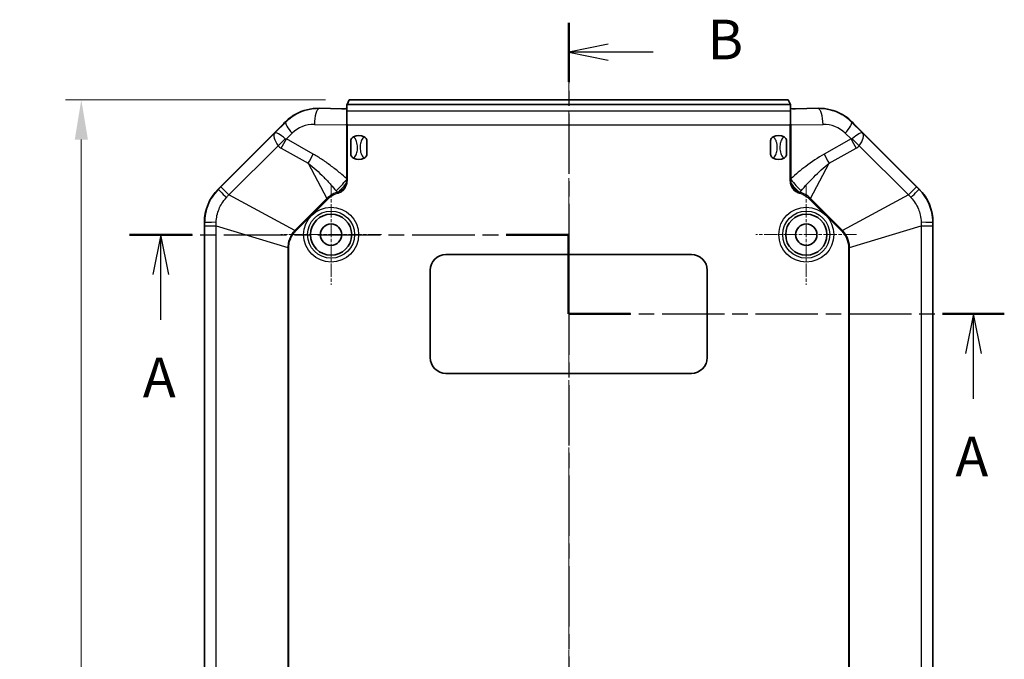
# Model space of a CAD drawing. Units: millimetres. Extents: x 1946 to 5104, y 1212 to 1774.
# Drawn here: x 4426 to 4550, y 1549 to 1630 of the extents above; entities that cross this region are included whole.
import ezdxf

# ---------------------------------------------------------------- set-up
doc = ezdxf.new("R2010")
doc.units = ezdxf.units.MM
doc.linetypes.add('CHAIN', pattern=[0.3543, 0.2362, -0.0295, 0.0591, -0.0295])
doc.layers.add('Center Mark (ISO)', color=7, linetype='Continuous', lineweight=18, true_color=0x80ffff)
doc.layers.add('Centerline (ISO)', color=7, linetype='Continuous', lineweight=18, true_color=0x80ffff)
for name, color, linetype, lineweight in [('Dimension (ISO)', 7, 'Continuous', 18), ('Section Line (ISO)', 7, 'CHAIN', 25), ('Visible (ISO)', 7, 'Continuous', 35), ('Visible Narrow (ISO)', 7, 'Continuous', 25)]:
    doc.layers.add(name, color=color, linetype=linetype, lineweight=lineweight)
doc.styles.add('Note Text (TK)', font='txt')
doc.dimstyles.new('Default - Method 1b (TK)', dxfattribs={"dimscale": 2, "dimtxt": 2.5, "dimasz": 2.5, "dimexe": 1, "dimexo": 1.5, "dimgap": 1, "dimtad": 1, "dimtoh": 1, "dimrnd": 1e-08, "dimdsep": 46, "dimtxsty": 'Note Text (TK)', "dimcen": 0.09, "dimdle": 5, "dimclrd": 100, "dimclre": 100, "dimclrt": 7, "dimadec": 1, "dimazin": 1, "dimtfac": 1, "dimtmove": 0, "dimatfit": 3, "dimfxl": 0, "dimtolj": 1, "dimlwd": -1, "dimlwe": -1, "dimarcsym": 0})

# ---------------------------------------------------------------- blocks, each defined once
blk = doc.blocks.new('2dTransSection4')
at = {"layer": 'Section Line (ISO)', "linetype": 'CHAIN', "ltscale": 16.776268}
blk.add_line((73.71, 203.701), (101.429, 203.701), dxfattribs=at)
at = {"layer": 'Section Line (ISO)', "linetype": 'Continuous', "lineweight": 50}
for p, q in [((73.71, 203.701), (77.654, 203.701)), ((97.485, 203.701), (101.429, 203.701)), ((101.429, 203.701), (101.429, 198.71)), ((101.429, 198.71), (105.33, 198.71)), ((125.033, 198.71), (128.934, 198.71))]:
    blk.add_line(p, q, dxfattribs=at)
at = {"layer": 'Section Line (ISO)', "linetype": 'Continuous'}
for p, q in [((75.682, 203.701), (75.182, 201.201)), ((75.682, 201.201), (75.682, 203.701)), ((76.182, 201.201), (75.682, 203.701)), ((75.682, 198.326), (75.682, 201.201)), ((126.984, 198.71), (126.484, 196.21)), ((126.984, 196.21), (126.984, 198.71)), ((127.484, 196.21), (126.984, 198.71)), ((126.984, 193.343), (126.984, 196.21))]:
    blk.add_line(p, q, dxfattribs=at)
at = {"layer": 'Section Line (ISO)', "linetype": 'CHAIN', "ltscale": 5.546008}
blk.add_line((101.429, 203.701), (101.429, 198.71), dxfattribs=at)
at = {"layer": 'Section Line (ISO)', "linetype": 'CHAIN', "ltscale": 16.655367}
blk.add_line((101.429, 198.71), (128.934, 198.71), dxfattribs=at)
at = {"layer": 'Section Line (ISO)', "char_height": 2.5, "attachment_point": 7, "line_spacing_factor": 0.25, "style": 'Note Text (TK)'}
for insert in [(74.546, 192.672), (125.847, 187.68)]:
    blk.add_mtext('A', dxfattribs=dict(at, insert=insert))
blk = doc.blocks.new('2dTransSection5')
at = {"layer": 'Section Line (ISO)', "linetype": 'CHAIN', "ltscale": 16.126154}
blk.add_line((101.432, 217.077), (101.432, 121.947), dxfattribs=at)
at = {"layer": 'Section Line (ISO)', "linetype": 'Continuous', "lineweight": 50}
for p, q in [((101.432, 217.077), (101.432, 213.363)), ((101.432, 125.661), (101.432, 121.947))]:
    blk.add_line(p, q, dxfattribs=at)
at = {"layer": 'Section Line (ISO)', "linetype": 'Continuous'}
for p, q in [((103.932, 215.72), (101.432, 215.22)), ((103.932, 215.22), (101.432, 215.22)), ((101.432, 215.22), (103.932, 214.72)), ((106.766, 215.22), (103.932, 215.22)), ((103.932, 124.304), (101.432, 123.804)), ((103.932, 123.804), (101.432, 123.804)), ((101.432, 123.804), (103.932, 123.304)), ((106.766, 123.804), (103.932, 123.804))]:
    blk.add_line(p, q, dxfattribs=at)
at = {"layer": 'Section Line (ISO)', "char_height": 2.5, "attachment_point": 7, "line_spacing_factor": 0.25, "style": 'Note Text (TK)'}
for insert in [(110.204, 213.992), (110.204, 122.576)]:
    blk.add_mtext('B', dxfattribs=dict(at, insert=insert))
blk = doc.blocks.new('*D84')
at = {"layer": 'Defpoints', "color": 0, "transparency": 16777216}
for p in [(4467.67, 1620), (4433.83, 1450), (4467.67, 1450)]:
    blk.add_point(p, dxfattribs=at)
at = {"layer": 'Dimension (ISO)', "color": 100, "transparency": 16777216}
for p, q in [((4464.67, 1620), (4431.83, 1620)), ((4433.83, 1615), (4433.83, 1455)), ((4464.67, 1450), (4431.83, 1450))]:
    blk.add_line(p, q, dxfattribs=at)
for points in [[(4433, 1615), (4434.67, 1615), (4433.83, 1620)], [(4433, 1455), (4434.67, 1455), (4433.83, 1450)]]:
    blk.add_solid(points, dxfattribs=at)
at = {"layer": 'Dimension (ISO)', "color": 7, "transparency": 16777216, "insert": (4429.33, 1530.06), "char_height": 5, "attachment_point": 4, "rotation": 90, "style": 'Note Text (TK)'}
blk.add_mtext('\\A1;170', dxfattribs=at)

msp = doc.modelspace()

# ---------------------------------------------------------------- linework, layer by layer
at = {"layer": 'Center Mark (ISO)', "linetype": 'CHAIN', "ltscale": 7.056067}
for p, q in [((4465.3727, 1609.3501), (4465.3727, 1596.6501)), ((4525.3727, 1609.3501), (4525.3727, 1596.6501)), ((4471.7227, 1603.0001), (4459.0227, 1603.0001)), ((4531.7227, 1603.0001), (4519.0227, 1603.0001))]:
    msp.add_line(p, q, dxfattribs=at)
at = {"layer": 'Centerline (ISO)', "linetype": 'CHAIN', "ltscale": 23.990969}
msp.add_line((4495.3727, 1625.0001), (4495.3727, 1445.0001), dxfattribs=at)
at = {"layer": 'Visible (ISO)'}
for p, q in [((4467.6665, 1620.0001), (4467.3854, 1619.4378)), ((4523.0789, 1620.0001), (4467.6665, 1620.0001)), ((4523.36, 1619.4378), (4523.0789, 1620.0001)), ((4466.7349, 1618.8965), (4463.858, 1618.942)), ((4467.3727, 1619.4342), (4467.3727, 1619.4152)), ((4467.3727, 1618.6315), (4467.3727, 1619.4152)), ((4467.3727, 1619.4152), (4523.3727, 1619.4152)), ((4523.3727, 1619.4342), (4523.3727, 1619.4152)), ((4523.3727, 1619.4152), (4523.3727, 1618.6315)), ((4526.8874, 1618.942), (4524.0105, 1618.8965)), ((4467.3727, 1616.9939), (4467.3727, 1618.6315)), ((4523.3727, 1618.6315), (4523.3727, 1616.9939)), ((4451.13, 1608.7575), (4459.4027, 1617.0302)), ((4531.3426, 1617.0302), (4539.6153, 1608.7575)), ((4467.8727, 1613.129), (4467.8727, 1614.8713)), ((4469.8727, 1614.8713), (4469.8727, 1613.129)), ((4520.8727, 1613.129), (4520.8727, 1614.8713)), ((4522.8727, 1614.8713), (4522.8727, 1613.129)), ((4449.3727, 1465.4854), (4449.3727, 1604.5149)), ((4541.3727, 1604.5149), (4541.3727, 1465.4854)), ((4479.8727, 1600.5001), (4510.8727, 1600.5001)), ((4477.8727, 1587.5001), (4477.8727, 1598.5001)), ((4512.8727, 1598.5001), (4512.8727, 1587.5001)), ((4510.8727, 1585.5001), (4479.8727, 1585.5001))]:
    msp.add_line(p, q, dxfattribs=at)
for centre, radius in [((4465.3727, 1603.0001), 2.6), ((4525.3727, 1603.0001), 2.6), ((4465.3727, 1603.0001), 1.35), ((4525.3727, 1603.0001), 1.35)]:
    msp.add_circle(centre, radius, dxfattribs=at)
for centre, radius, start, end in [((4468.8727, 1614.0001), 1.5, 62.720387, 117.279613), ((4521.8727, 1614.0001), 1.5, 62.720387, 117.279613), ((4468.8727, 1614.0001), 1.5, 242.720387, 297.279613), ((4521.8727, 1614.0001), 1.5, 242.720387, 297.279613), ((4455.3727, 1604.5149), 6, 135, 180), ((4535.3727, 1604.5149), 6, 0, 45), ((4479.8727, 1598.5001), 2, 90, 180), ((4510.8727, 1598.5001), 2, 0, 90), ((4479.8727, 1587.5001), 2, 180, 270), ((4510.8727, 1587.5001), 2, 270, 0)]:
    msp.add_arc(centre, radius, start, end, dxfattribs=at)
for centre, major_axis, ratio, start_param, end_param in [((4463.7641, 1613.0001), (5.9433, 0), 0.99987534, 1.5550062, 2.07201499), ((4466.8854, 1618.9204), (0.5, 0), 0.05, 4.40651011, 6.05676468), ((4466.8854, 1619.4381), (0.5, 0), 0.03492077, 6.05676468, 6.26573201), ((4523.8599, 1619.4381), (0.5, 0), 0.03492077, 3.15904595, 3.36801329), ((4523.8599, 1618.9204), (0.5, 0), 0.05, 3.36801329, 5.01826785), ((4526.9812, 1613.0001), (5.9433, 0), 0.99987534, 1.06957767, 1.58658646), ((4459.4027, 1616.6767), (4.9969, 5.0094), 0.03531114, 1.49284986, 1.53541157), ((4531.3426, 1616.6767), (-4.9969, 5.0094), 0.03531114, 4.74777374, 4.79033545)]:
    msp.add_ellipse(centre, major_axis=major_axis, ratio=ratio, start_param=start_param, end_param=end_param, dxfattribs=at)
for points, knots in [([(4459.6155, 1617.2426), (4459.8336, 1617.4601), (4460.0672, 1617.6582), (4460.4972, 1617.9688), (4460.6994, 1618.0973), (4460.9084, 1618.2118)], [1.26716147, 1.26716147, 1.26716147, 1.26716147, 1.358518707, 1.358518707, 1.428081498, 1.428081498, 1.428081498, 1.428081498]), ([(4529.837, 1618.2118), (4529.9981, 1618.1235), (4530.1554, 1618.027), (4530.5971, 1617.7261), (4530.8743, 1617.4975), (4531.1299, 1617.2426)], [3.066906156, 3.066906156, 3.066906156, 3.066906156, 3.122320375, 3.122320375, 3.229660808, 3.229660808, 3.229660808, 3.229660808]), ([(4467.8727, 1614.8713), (4467.8727, 1614.8722), (4467.8727, 1614.873), (4467.873, 1614.927), (4467.8838, 1614.9827), (4467.9276, 1615.0916), (4467.9585, 1615.1414), (4468.0487, 1615.2467), (4468.1134, 1615.2963), (4468.1852, 1615.3333)], [-0.000257107, -0.000257107, -0.000257107, -0.000257107, 0, 0, 0.0159307624, 0.0159307624, 0.031469077, 0.031469077, 0.0529886345, 0.0529886345, 0.0529886345, 0.0529886345]), ([(4469.5602, 1615.3333), (4469.632, 1615.2963), (4469.6967, 1615.2467), (4469.7868, 1615.1414), (4469.8178, 1615.0916), (4469.8615, 1614.9827), (4469.8723, 1614.927), (4469.8727, 1614.873), (4469.8727, 1614.8722), (4469.8727, 1614.8713)], [0, 0, 0, 0, 0.0242362188, 0.0242362188, 0.0417364577, 0.0417364577, 0.0596786099, 0.0596786099, 0.0599681782, 0.0599681782, 0.0599681782, 0.0599681782]), ([(4520.8727, 1614.8713), (4520.8727, 1614.8722), (4520.8727, 1614.873), (4520.873, 1614.927), (4520.8838, 1614.9827), (4520.9276, 1615.0916), (4520.9585, 1615.1414), (4521.0487, 1615.2467), (4521.1134, 1615.2963), (4521.1852, 1615.3333)], [-0.000257107, -0.000257107, -0.000257107, -0.000257107, 0, 0, 0.0159307624, 0.0159307624, 0.031469077, 0.031469077, 0.0529886345, 0.0529886345, 0.0529886345, 0.0529886345]), ([(4522.5602, 1615.3333), (4522.632, 1615.2963), (4522.6967, 1615.2467), (4522.7868, 1615.1414), (4522.8178, 1615.0916), (4522.8615, 1614.9827), (4522.8723, 1614.927), (4522.8727, 1614.873), (4522.8727, 1614.8722), (4522.8727, 1614.8713)], [0, 0, 0, 0, 0.0242362188, 0.0242362188, 0.0417364577, 0.0417364577, 0.0596786099, 0.0596786099, 0.0599681782, 0.0599681782, 0.0599681782, 0.0599681782]), ([(4468.1852, 1612.667), (4468.1134, 1612.704), (4468.0487, 1612.7536), (4467.9585, 1612.8589), (4467.9276, 1612.9087), (4467.8838, 1613.0176), (4467.873, 1613.0733), (4467.8727, 1613.1273), (4467.8727, 1613.1281), (4467.8727, 1613.129)], [0, 0, 0, 0, 0.0242362188, 0.0242362188, 0.0417364577, 0.0417364577, 0.0596786099, 0.0596786099, 0.0599681782, 0.0599681782, 0.0599681782, 0.0599681782]), ([(4469.8727, 1613.129), (4469.8727, 1613.1281), (4469.8727, 1613.1273), (4469.8723, 1613.0733), (4469.8615, 1613.0176), (4469.8178, 1612.9087), (4469.7868, 1612.8589), (4469.6967, 1612.7536), (4469.632, 1612.704), (4469.5602, 1612.667)], [-0.000257107, -0.000257107, -0.000257107, -0.000257107, 0, 0, 0.0159307624, 0.0159307624, 0.031469077, 0.031469077, 0.0529886345, 0.0529886345, 0.0529886345, 0.0529886345]), ([(4521.1852, 1612.667), (4521.1134, 1612.704), (4521.0487, 1612.7536), (4520.9585, 1612.8589), (4520.9276, 1612.9087), (4520.8838, 1613.0176), (4520.873, 1613.0733), (4520.8727, 1613.1273), (4520.8727, 1613.1281), (4520.8727, 1613.129)], [0, 0, 0, 0, 0.0242362188, 0.0242362188, 0.0417364577, 0.0417364577, 0.0596786099, 0.0596786099, 0.0599681782, 0.0599681782, 0.0599681782, 0.0599681782]), ([(4522.8727, 1613.129), (4522.8727, 1613.1281), (4522.8727, 1613.1273), (4522.8723, 1613.0733), (4522.8615, 1613.0176), (4522.8178, 1612.9087), (4522.7868, 1612.8589), (4522.6967, 1612.7536), (4522.632, 1612.704), (4522.5602, 1612.667)], [-0.000257107, -0.000257107, -0.000257107, -0.000257107, 0, 0, 0.0159307624, 0.0159307624, 0.031469077, 0.031469077, 0.0529886345, 0.0529886345, 0.0529886345, 0.0529886345])]:
    msp.add_open_spline(points, degree=3, knots=knots, dxfattribs=at)
for points in [[(4467.3727, 1616.9939), (4467.3474, 1616.9434), (4467.3228, 1616.8933), (4467.2992, 1616.8442)], [(4467.4497, 1616.843), (4467.4248, 1616.8917), (4467.3989, 1616.9423), (4467.3727, 1616.9939)], [(4523.3727, 1616.9939), (4523.3464, 1616.9423), (4523.3205, 1616.8917), (4523.2956, 1616.843)], [(4523.4462, 1616.8442), (4523.4225, 1616.8933), (4523.398, 1616.9434), (4523.3727, 1616.9939)]]:
    msp.add_open_spline(points, degree=3, dxfattribs=at)
at = {"layer": 'Visible Narrow (ISO)'}
for p, q in [((4463.858, 1618.942), (4463.858, 1618.9055)), ((4467.3727, 1618.85), (4463.858, 1618.9055)), ((4526.8874, 1618.9055), (4523.3727, 1618.85)), ((4526.8874, 1618.942), (4526.8874, 1618.9055)), ((4467.3727, 1618.6315), (4523.3727, 1618.6315)), ((4459.651, 1617.2071), (4458.2577, 1615.8448)), ((4459.6155, 1617.2426), (4459.651, 1617.2071)), ((4463.2557, 1616.908), (4467.2992, 1616.8442)), ((4467.2992, 1616.8442), (4467.2992, 1610.074)), ((4467.4497, 1610.074), (4467.4497, 1616.843)), ((4467.4497, 1616.843), (4523.2956, 1616.843)), ((4523.2956, 1616.843), (4523.2956, 1610.074)), ((4523.4462, 1616.8442), (4527.4897, 1616.908)), ((4523.4462, 1610.074), (4523.4462, 1616.8442)), ((4531.1299, 1617.2426), (4531.0943, 1617.2071)), ((4532.4877, 1615.8448), (4531.0943, 1617.2071)), ((4458.2577, 1615.8448), (4451.442, 1609.0292)), ((4459.7257, 1615.0755), (4460.4612, 1615.7946)), ((4463.1115, 1613.169), (4459.7257, 1615.0755)), ((4531.0197, 1615.0755), (4527.6338, 1613.169)), ((4530.2841, 1615.7946), (4531.0197, 1615.0755)), ((4539.3033, 1609.0292), (4532.4877, 1615.8448)), ((4452.466, 1608.0052), (4458.6838, 1614.2231)), ((4459.0844, 1613.91), (4462.4703, 1612.0034)), ((4528.2751, 1612.0034), (4531.6609, 1613.91)), ((4532.0616, 1614.2231), (4538.2794, 1608.0052)), ((4462.4703, 1612.0034), (4464.8513, 1607.5834)), ((4525.894, 1607.5834), (4528.2751, 1612.0034)), ((4467.4497, 1610.074), (4467.2992, 1610.074)), ((4523.4462, 1610.074), (4523.2956, 1610.074)), ((4452.466, 1608.0052), (4451.442, 1609.0292)), ((4467.2389, 1609.3958), (4467.36, 1609.3617)), ((4467.3013, 1609.9215), (4467.4459, 1609.9144)), ((4523.2995, 1609.9144), (4523.4441, 1609.9215)), ((4523.3853, 1609.3617), (4523.5064, 1609.3958)), ((4539.3033, 1609.0292), (4538.2794, 1608.0052)), ((4451.15, 1608.7375), (4451.13, 1608.7575)), ((4460.7895, 1603.5215), (4452.466, 1608.0052)), ((4464.8513, 1607.5834), (4460.7895, 1603.5215)), ((4464.8513, 1607.5834), (4464.9485, 1607.4862)), ((4466.1613, 1608.3457), (4466.1971, 1608.2199)), ((4466.2962, 1608.3837), (4466.3387, 1608.2653)), ((4524.4066, 1608.2653), (4524.4492, 1608.3837)), ((4524.5482, 1608.2199), (4524.5841, 1608.3457)), ((4525.894, 1607.5834), (4525.7969, 1607.4862)), ((4529.9559, 1603.5215), (4525.894, 1607.5834)), ((4538.2794, 1608.0052), (4529.9559, 1603.5215)), ((4539.6153, 1608.7575), (4539.5953, 1608.7375)), ((4460.8866, 1603.4244), (4464.9485, 1607.4862)), ((4525.7969, 1607.4862), (4529.8588, 1603.4244)), ((4449.3727, 1604.5149), (4449.4009, 1604.5149)), ((4449.4012, 1604.1022), (4450.8492, 1604.1022)), ((4449.4012, 1604.1022), (4449.4012, 1465.8981)), ((4450.8492, 1604.1022), (4459.9053, 1601.387)), ((4450.8492, 1465.8981), (4450.8492, 1604.1022)), ((4530.84, 1601.387), (4539.8961, 1604.1022)), ((4539.8961, 1604.1022), (4539.8961, 1465.8981)), ((4539.8961, 1604.1022), (4541.3442, 1604.1022)), ((4541.3442, 1465.8981), (4541.3442, 1604.1022)), ((4541.3444, 1604.5149), (4541.3727, 1604.5149)), ((4460.7895, 1603.5215), (4460.8866, 1603.4244)), ((4529.9559, 1603.5215), (4529.8588, 1603.4244)), ((4459.9053, 1601.387), (4459.9053, 1536.0665)), ((4459.9053, 1601.387), (4460.0427, 1601.387)), ((4460.0427, 1536.0665), (4460.0427, 1601.387)), ((4530.84, 1601.387), (4530.7026, 1601.387)), ((4530.7026, 1601.387), (4530.7026, 1536.0665)), ((4530.84, 1536.0665), (4530.84, 1601.387))]:
    msp.add_line(p, q, dxfattribs=at)
for centre, radius in [((4465.3727, 1603.0001), 3.467), ((4525.3727, 1603.0001), 3.467), ((4465.3727, 1603.0001), 2.9673), ((4525.3727, 1603.0001), 2.9673)]:
    msp.add_circle(centre, radius, dxfattribs=at)
for centre, major_axis, ratio, start_param, end_param in [((4463.858, 1616.908), (0.0316, 1.9998), 0.30109724, 0.05239179, 1.57555046), ((4526.8874, 1616.908), (-0.0316, 1.9998), 0.30109724, 4.70763485, 6.23079351), ((4461.0635, 1615.7946), (-1.3982, 1.4301), 0.22025833, 0.05121727, 1.35869519), ((4463.194, 1613.0001), (-3.9088, 0), 0.99987534, 4.69659885, 5.48655903), ((4527.5514, 1613.0001), (3.9088, 0), 0.99987534, 0.79662627, 1.58658646), ((4529.6819, 1615.7946), (1.3982, 1.4301), 0.22025833, 4.92449012, 6.23196804), ((4459.6701, 1614.4324), (1.3747, -1.4535), 0.44573047, 3.20395672, 4.44649499), ((4459.6701, 1614.4324), (-1.4316, 1.3974), 0.21465594, 4.98441155, 6.22694983), ((4457.5182, 1615.3886), (-4.3984, -4.081), 0.27454336, 1.58107288, 1.79151608), ((4457.9189, 1615.0755), (-2.9439, -5.2282), 0.26530562, 1.49677187, 1.71908749), ((4486.399, 1640.5644), (-26.8317, -25.4538), 0.05194448, 0.00511921, 0.07005885), ((4504.3463, 1640.5644), (26.8317, -25.4538), 0.05194448, 6.21312646, 6.2780661), ((4532.8265, 1615.0755), (2.9439, -5.2282), 0.26530562, 4.56409782, 4.78641344), ((4531.0752, 1614.4324), (-1.4316, -1.3974), 0.21465594, 3.19782813, 4.44036641), ((4533.2271, 1615.3886), (4.3984, -4.081), 0.27454336, 4.49166922, 4.70211243), ((4531.0752, 1614.4324), (1.3747, 1.4535), 0.44573047, 4.97828297, 6.22082124), ((4487.5646, 1639.3989), (-28.9142, -25.1387), 0.20080581, 0.00649221, 0.07143185), ((4503.1808, 1639.3989), (28.9142, -25.1387), 0.20080581, 6.21175345, 6.2766931), ((4461.3048, 1613.169), (-2.9439, -5.2282), 0.26530562, 1.49677187, 1.71908749), ((4529.4406, 1613.169), (2.9439, -5.2282), 0.26530562, 4.56409782, 4.78641344), ((4465.5659, 1610.0071), (4.046, 4.4306), 0.22709667, 4.57965466, 4.89795238), ((4465.7857, 1609.8043), (4.0896, 4.3903), 0.22513751, 4.5968731, 4.82790486), ((4525.1795, 1610.0071), (4.046, -4.4306), 0.22709667, 4.52682558, 4.8451233), ((4524.9596, 1609.8043), (4.0896, -4.3903), 0.22513751, 4.5968731, 4.82790486), ((4452.5625, 1607.3251), (-1.4126, 1.4159), 0.02336421, 0.04997205, 1.29923564), ((4538.1829, 1607.3251), (1.4126, 1.4159), 0.02336421, 4.98394967, 6.23321326), ((4451.3984, 1604.5149), (-2, -0.0023), 0.02336421, 4.98394967, 6.23321326), ((4539.3469, 1604.5149), (2, -0.0023), 0.02336421, 0.04997205, 1.29923564)]:
    msp.add_ellipse(centre, major_axis=major_axis, ratio=ratio, start_param=start_param, end_param=end_param, dxfattribs=at)
for points, knots in [([(4463.858, 1618.9055), (4463.2545, 1618.9118), (4462.6508, 1618.8249), (4461.1654, 1618.3723), (4460.3265, 1617.8725), (4459.651, 1617.2071)], [-1.586586457, -1.586586457, -1.586586457, -1.586586457, -1.280080101, -1.280080101, -0.796626277, -0.796626277, -0.796626277, -0.796626277]), ([(4531.0943, 1617.2071), (4530.6742, 1617.6209), (4530.1915, 1617.9716), (4528.8285, 1618.678), (4527.8831, 1618.9079), (4526.9198, 1618.9058), (4526.9036, 1618.9057), (4526.8874, 1618.9055)], [0.79662627, 0.79662627, 0.79662627, 0.79662627, 1.097288099, 1.097288099, 1.578347027, 1.578347027, 1.586586461, 1.586586461, 1.586586461, 1.586586461]), ([(4468.1852, 1612.667), (4468.254, 1612.7089), (4468.3146, 1612.7642), (4468.4899, 1612.9727), (4468.57, 1613.1579), (4468.6801, 1613.5599), (4468.7054, 1613.7805), (4468.7054, 1614.0001), (4468.7054, 1614.2563), (4468.6707, 1614.5181), (4468.5404, 1614.9039), (4468.4705, 1615.0472), (4468.3207, 1615.2304), (4468.2575, 1615.2892), (4468.1852, 1615.3333)], [0.357693753, 0.357693753, 0.357693753, 0.357693753, 0.373358023, 0.373358023, 0.410683401, 0.410683401, 0.451226588, 0.451226588, 0.451226588, 0.498509436, 0.498509436, 0.528048392, 0.528048392, 0.544520537, 0.544520537, 0.544520537, 0.544520537]), ([(4469.5602, 1615.3333), (4469.4914, 1615.2914), (4469.4307, 1615.2361), (4469.2555, 1615.0275), (4469.1754, 1614.8424), (4469.0653, 1614.4404), (4469.04, 1614.2198), (4469.04, 1614.0001), (4469.04, 1613.744), (4469.0747, 1613.4821), (4469.205, 1613.0964), (4469.2748, 1612.9531), (4469.4246, 1612.7699), (4469.4878, 1612.7111), (4469.5602, 1612.667)], [0.357693753, 0.357693753, 0.357693753, 0.357693753, 0.373358023, 0.373358023, 0.410683401, 0.410683401, 0.451226588, 0.451226588, 0.451226588, 0.498509436, 0.498509436, 0.528048392, 0.528048392, 0.544520537, 0.544520537, 0.544520537, 0.544520537]), ([(4521.1852, 1612.667), (4521.254, 1612.7089), (4521.3146, 1612.7642), (4521.4899, 1612.9727), (4521.57, 1613.1579), (4521.6801, 1613.5599), (4521.7054, 1613.7805), (4521.7054, 1614.0001), (4521.7054, 1614.2563), (4521.6707, 1614.5181), (4521.5404, 1614.9039), (4521.4705, 1615.0472), (4521.3207, 1615.2304), (4521.2575, 1615.2892), (4521.1852, 1615.3333)], [0.357693753, 0.357693753, 0.357693753, 0.357693753, 0.373358023, 0.373358023, 0.410683401, 0.410683401, 0.451226588, 0.451226588, 0.451226588, 0.498509436, 0.498509436, 0.528048392, 0.528048392, 0.544520537, 0.544520537, 0.544520537, 0.544520537]), ([(4522.5602, 1615.3333), (4522.4914, 1615.2914), (4522.4307, 1615.2361), (4522.2555, 1615.0275), (4522.1754, 1614.8424), (4522.0653, 1614.4404), (4522.04, 1614.2198), (4522.04, 1614.0001), (4522.04, 1613.744), (4522.0747, 1613.4821), (4522.205, 1613.0964), (4522.2748, 1612.9531), (4522.4246, 1612.7699), (4522.4878, 1612.7111), (4522.5602, 1612.667)], [0.357693753, 0.357693753, 0.357693753, 0.357693753, 0.373358023, 0.373358023, 0.410683401, 0.410683401, 0.451226588, 0.451226588, 0.451226588, 0.498509436, 0.498509436, 0.528048392, 0.528048392, 0.544520537, 0.544520537, 0.544520537, 0.544520537]), ([(4467.2992, 1610.074), (4467.0498, 1610.3002), (4466.7964, 1610.5224), (4466.1806, 1611.0433), (4465.8146, 1611.3377), (4465.4415, 1611.6211), (4465.0683, 1611.9046), (4464.6879, 1612.1772), (4463.9119, 1612.6954), (4463.5162, 1612.9411), (4463.1115, 1613.169)], [-0.537068188, -0.537068188, -0.537068188, -0.537068188, -0.433460041, -0.433460041, -0.28897336, -0.28897336, -0.28897336, -0.14448668, -0.14448668, 0, 0, 0, 0]), ([(4527.6338, 1613.169), (4526.8246, 1612.7133), (4526.0502, 1612.188), (4524.6631, 1611.1344), (4524.0434, 1610.6157), (4523.4462, 1610.074)], [-0.577946721, -0.577946721, -0.577946721, -0.577946721, -0.28897336, -0.28897336, -0.040878532, -0.040878532, -0.040878532, -0.040878532]), ([(4462.4703, 1612.0034), (4462.812, 1611.74), (4463.1468, 1611.4614), (4463.8019, 1610.8808), (4464.1222, 1610.5788), (4464.4346, 1610.267), (4464.747, 1609.9552), (4465.0515, 1609.6336), (4465.5798, 1609.0441), (4465.8069, 1608.7793), (4466.0278, 1608.51)], [0, 0, 0, 0, 0.14448668, 0.14448668, 0.28897336, 0.28897336, 0.28897336, 0.433460041, 0.433460041, 0.547261247, 0.547261247, 0.547261247, 0.547261247]), ([(4524.7176, 1608.51), (4525.2187, 1609.1211), (4525.7523, 1609.7096), (4526.9356, 1610.8906), (4527.5916, 1611.4766), (4528.2751, 1612.0034)], [0.030685473, 0.030685473, 0.030685473, 0.030685473, 0.28897336, 0.28897336, 0.577946721, 0.577946721, 0.577946721, 0.577946721]), ([(4467.2992, 1610.074), (4467.3001, 1610.0486), (4467.3008, 1610.0231), (4467.3015, 1609.9723), (4467.3016, 1609.9469), (4467.3013, 1609.9215)], [-0.0159674803, -0.0159674803, -0.0159674803, -0.0159674803, -0.0079837402, -0.0079837402, 0, 0, 0, 0]), ([(4467.4459, 1609.9144), (4467.4472, 1609.9409), (4467.4482, 1609.9675), (4467.4494, 1610.0208), (4467.4497, 1610.0474), (4467.4497, 1610.074)], [0, 0, 0, 0, 0.0079837402, 0.0079837402, 0.0159674803, 0.0159674803, 0.0159674803, 0.0159674803]), ([(4523.2956, 1610.074), (4523.2956, 1610.0474), (4523.2959, 1610.0208), (4523.2972, 1609.9675), (4523.2982, 1609.9409), (4523.2995, 1609.9144)], [0, 0, 0, 0, 0.0079837402, 0.0079837402, 0.0159674803, 0.0159674803, 0.0159674803, 0.0159674803]), ([(4523.4441, 1609.9215), (4523.4438, 1609.9469), (4523.4438, 1609.9723), (4523.4445, 1610.0231), (4523.4452, 1610.0486), (4523.4462, 1610.074)], [-0.0159674803, -0.0159674803, -0.0159674803, -0.0159674803, -0.0079837402, -0.0079837402, 0, 0, 0, 0]), ([(4451.442, 1609.0292), (4451.3934, 1608.9805), (4451.3447, 1608.9319), (4451.2474, 1608.8347), (4451.1987, 1608.7861), (4451.15, 1608.7375)], [0, 0, 0, 0, 0.020637025, 0.020637025, 0.04127405, 0.04127405, 0.04127405, 0.04127405]), ([(4467.2389, 1609.3958), (4467.2082, 1609.2711), (4467.1645, 1609.1501), (4467.0317, 1608.8972), (4466.9338, 1608.7712), (4466.7323, 1608.5955), (4466.6397, 1608.5342), (4466.4628, 1608.444), (4466.3804, 1608.411), (4466.2962, 1608.3837)], [-0.156086259, -0.156086259, -0.156086259, -0.156086259, -0.115074135, -0.115074135, -0.063930075, -0.063930075, -0.028273292, -0.028273292, 0, 0, 0, 0]), ([(4466.3387, 1608.2653), (4466.4274, 1608.2972), (4466.5142, 1608.3353), (4466.7018, 1608.4368), (4466.8005, 1608.5047), (4467.0172, 1608.6965), (4467.1242, 1608.8322), (4467.2727, 1609.1019), (4467.323, 1609.2301), (4467.36, 1609.3617)], [0, 0, 0, 0, 0.028273292, 0.028273292, 0.063930075, 0.063930075, 0.115074135, 0.115074135, 0.156086259, 0.156086259, 0.156086259, 0.156086259]), ([(4467.3013, 1609.9215), (4467.3003, 1609.8341), (4467.2953, 1609.7469), (4467.2755, 1609.5712), (4467.2603, 1609.4825), (4467.2389, 1609.3958)], [-0.0560489585, -0.0560489585, -0.0560489585, -0.0560489585, -0.0285539079, -0.0285539079, -0.0000323054, -0.0000323054, -0.0000323054, -0.0000323054]), ([(4467.36, 1609.3617), (4467.3858, 1609.4533), (4467.4052, 1609.5467), (4467.4328, 1609.7314), (4467.4414, 1609.8228), (4467.4459, 1609.9144)], [0.0000323054, 0.0000323054, 0.0000323054, 0.0000323054, 0.0285539079, 0.0285539079, 0.0560489585, 0.0560489585, 0.0560489585, 0.0560489585]), ([(4523.2995, 1609.9144), (4523.304, 1609.8229), (4523.3126, 1609.7314), (4523.3402, 1609.5468), (4523.3596, 1609.4533), (4523.3853, 1609.3617)], [0, 0, 0, 0, 0.027488226, 0.027488226, 0.0560166357, 0.0560166357, 0.0560166357, 0.0560166357]), ([(4523.3853, 1609.3617), (4523.4344, 1609.1872), (4523.5074, 1609.0183), (4523.7241, 1608.6941), (4523.8776, 1608.5463), (4524.165, 1608.3653), (4524.2839, 1608.3094), (4524.4066, 1608.2653)], [0, 0, 0, 0, 0.054388082, 0.054388082, 0.116976733, 0.116976733, 0.15609464, 0.15609464, 0.15609464, 0.15609464]), ([(4523.5064, 1609.3958), (4523.485, 1609.4825), (4523.4698, 1609.5713), (4523.45, 1609.747), (4523.4451, 1609.8341), (4523.4441, 1609.9215)], [-0.0560166357, -0.0560166357, -0.0560166357, -0.0560166357, -0.027488226, -0.027488226, 0, 0, 0, 0]), ([(4524.4492, 1608.3837), (4524.3325, 1608.4212), (4524.22, 1608.4702), (4523.9499, 1608.6328), (4523.8077, 1608.7687), (4523.6112, 1609.0713), (4523.5472, 1609.2305), (4523.5064, 1609.3958)], [-0.15609464, -0.15609464, -0.15609464, -0.15609464, -0.116976733, -0.116976733, -0.054388082, -0.054388082, 0, 0, 0, 0]), ([(4539.5953, 1608.7375), (4539.5466, 1608.7861), (4539.498, 1608.8347), (4539.4006, 1608.9319), (4539.352, 1608.9805), (4539.3033, 1609.0292)], [0, 0, 0, 0, 0.020637025, 0.020637025, 0.04127405, 0.04127405, 0.04127405, 0.04127405]), ([(4451.15, 1608.7375), (4450.8455, 1608.4334), (4450.5724, 1608.0941), (4450.1526, 1607.4379), (4449.9898, 1607.1262), (4449.856, 1606.8037), (4449.7065, 1606.4433), (4449.5921, 1606.0676), (4449.4389, 1605.2973), (4449.4006, 1604.9043), (4449.4009, 1604.5149)], [0, 0, 0, 0, 0.085949932, 0.085949932, 0.155558674, 0.155558674, 0.155558674, 0.233338011, 0.233338011, 0.311117349, 0.311117349, 0.311117349, 0.311117349]), ([(4450.8619, 1604.5593), (4450.8698, 1604.8454), (4450.904, 1605.1333), (4451.0244, 1605.6977), (4451.1102, 1605.9729), (4451.2201, 1606.2377), (4451.3184, 1606.4746), (4451.4365, 1606.7042), (4451.7389, 1607.1902), (4451.9343, 1607.4433), (4452.1517, 1607.6731)], [-0.311117349, -0.311117349, -0.311117349, -0.311117349, -0.233338011, -0.233338011, -0.155558674, -0.155558674, -0.155558674, -0.085949932, -0.085949932, 0, 0, 0, 0]), ([(4452.1517, 1607.6731), (4452.2039, 1607.7282), (4452.2562, 1607.7835), (4452.3609, 1607.8942), (4452.4134, 1607.9497), (4452.466, 1608.0052)], [-0.04127405, -0.04127405, -0.04127405, -0.04127405, -0.020637025, -0.020637025, 0, 0, 0, 0]), ([(4466.1613, 1608.3457), (4465.8615, 1608.2591), (4465.5773, 1608.1285), (4465.1492, 1607.8473), (4464.9931, 1607.7215), (4464.8513, 1607.5834)], [-0.145502037, -0.145502037, -0.145502037, -0.145502037, -0.056666156, -0.056666156, 0, 0, 0, 0]), ([(4464.9485, 1607.4862), (4465.082, 1607.6198), (4465.2302, 1607.7413), (4465.638, 1608.0127), (4465.91, 1608.1381), (4466.1971, 1608.2199)], [0, 0, 0, 0, 0.056666156, 0.056666156, 0.145502037, 0.145502037, 0.145502037, 0.145502037]), ([(4466.2962, 1608.3837), (4466.2741, 1608.3766), (4466.2518, 1608.3699), (4466.2068, 1608.3572), (4466.1841, 1608.3512), (4466.1613, 1608.3457)], [-0.0148747819, -0.0148747819, -0.0148747819, -0.0148747819, -0.0074527746, -0.0074527746, 0, 0, 0, 0]), ([(4466.1971, 1608.2199), (4466.221, 1608.2267), (4466.2448, 1608.2339), (4466.292, 1608.249), (4466.3155, 1608.257), (4466.3387, 1608.2653)], [0, 0, 0, 0, 0.0074527746, 0.0074527746, 0.0148747819, 0.0148747819, 0.0148747819, 0.0148747819]), ([(4524.4066, 1608.2653), (4524.4299, 1608.257), (4524.4533, 1608.249), (4524.5005, 1608.2339), (4524.5243, 1608.2267), (4524.5482, 1608.2199)], [0.00004966, 0.00004966, 0.00004966, 0.00004966, 0.0074622173, 0.0074622173, 0.0149244347, 0.0149244347, 0.0149244347, 0.0149244347]), ([(4524.5841, 1608.3457), (4524.5612, 1608.3513), (4524.5385, 1608.3572), (4524.4935, 1608.3699), (4524.4713, 1608.3766), (4524.4492, 1608.3837)], [-0.0149244347, -0.0149244347, -0.0149244347, -0.0149244347, -0.0074622173, -0.0074622173, -0.00004966, -0.00004966, -0.00004966, -0.00004966]), ([(4524.5482, 1608.2199), (4524.8544, 1608.1327), (4525.1449, 1607.9951), (4525.5468, 1607.7152), (4525.6776, 1607.6055), (4525.7969, 1607.4862)], [0.392713815, 0.392713815, 0.392713815, 0.392713815, 0.48761647, 0.48761647, 0.538215851, 0.538215851, 0.538215851, 0.538215851]), ([(4525.894, 1607.5834), (4525.7675, 1607.7067), (4525.6294, 1607.8202), (4525.2072, 1608.1102), (4524.9038, 1608.2534), (4524.5841, 1608.3457)], [-0.538215851, -0.538215851, -0.538215851, -0.538215851, -0.48761647, -0.48761647, -0.392713815, -0.392713815, -0.392713815, -0.392713815]), ([(4538.2794, 1608.0052), (4538.332, 1607.9497), (4538.3844, 1607.8942), (4538.4892, 1607.7835), (4538.5415, 1607.7282), (4538.5937, 1607.6731)], [-0.04127405, -0.04127405, -0.04127405, -0.04127405, -0.020637025, -0.020637025, 0, 0, 0, 0]), ([(4538.5937, 1607.6731), (4538.7904, 1607.4652), (4538.9698, 1607.2374), (4539.2837, 1606.7532), (4539.4177, 1606.4978), (4539.5272, 1606.233), (4539.6253, 1605.9959), (4539.7041, 1605.7501), (4539.8339, 1605.1926), (4539.8747, 1604.8754), (4539.8834, 1604.5593)], [-0.311117349, -0.311117349, -0.311117349, -0.311117349, -0.233338011, -0.233338011, -0.155558674, -0.155558674, -0.155558674, -0.085949932, -0.085949932, 0, 0, 0, 0]), ([(4541.3444, 1604.5149), (4541.3447, 1604.9452), (4541.2979, 1605.3782), (4541.1307, 1606.1391), (4541.0254, 1606.4746), (4540.892, 1606.7973), (4540.7429, 1607.1578), (4540.5581, 1607.5044), (4540.1218, 1608.1574), (4539.8709, 1608.4623), (4539.5953, 1608.7375)], [0, 0, 0, 0, 0.085949932, 0.085949932, 0.155558674, 0.155558674, 0.155558674, 0.233338011, 0.233338011, 0.311117349, 0.311117349, 0.311117349, 0.311117349]), ([(4449.4009, 1604.5149), (4449.401, 1604.4461), (4449.4011, 1604.3773), (4449.4012, 1604.2397), (4449.4012, 1604.1709), (4449.4012, 1604.1022)], [0, 0, 0, 0, 0.020637025, 0.020637025, 0.04127405, 0.04127405, 0.04127405, 0.04127405]), ([(4450.8492, 1604.1022), (4450.8514, 1604.1786), (4450.8535, 1604.2549), (4450.8577, 1604.4073), (4450.8598, 1604.4833), (4450.8619, 1604.5593)], [-0.04127405, -0.04127405, -0.04127405, -0.04127405, -0.020637025, -0.020637025, 0, 0, 0, 0]), ([(4539.8834, 1604.5593), (4539.8855, 1604.4833), (4539.8876, 1604.4073), (4539.8919, 1604.2549), (4539.894, 1604.1786), (4539.8961, 1604.1022)], [-0.04127405, -0.04127405, -0.04127405, -0.04127405, -0.020637025, -0.020637025, 0, 0, 0, 0]), ([(4541.3442, 1604.1022), (4541.3442, 1604.1709), (4541.3442, 1604.2397), (4541.3443, 1604.3773), (4541.3443, 1604.4461), (4541.3444, 1604.5149)], [0, 0, 0, 0, 0.020637025, 0.020637025, 0.04127405, 0.04127405, 0.04127405, 0.04127405]), ([(4460.7895, 1603.5215), (4460.7071, 1603.437), (4460.6294, 1603.3478), (4460.3041, 1602.928), (4460.1174, 1602.5511), (4459.9444, 1601.9044), (4459.9086, 1601.6451), (4459.9053, 1601.387)], [-0.22587794, -0.22587794, -0.22587794, -0.22587794, -0.192112593, -0.192112593, -0.073889459, -0.073889459, 0, 0, 0, 0]), ([(4460.0427, 1601.387), (4460.0427, 1601.6333), (4460.0749, 1601.8816), (4460.2379, 1602.5009), (4460.4177, 1602.8618), (4460.7319, 1603.2603), (4460.807, 1603.3448), (4460.8866, 1603.4244)], [0, 0, 0, 0, 0.073889459, 0.073889459, 0.192112593, 0.192112593, 0.22587794, 0.22587794, 0.22587794, 0.22587794]), ([(4529.8588, 1603.4244), (4530.0329, 1603.2502), (4530.1857, 1603.0519), (4530.5083, 1602.4988), (4530.6364, 1602.1166), (4530.696, 1601.6126), (4530.7026, 1601.4997), (4530.7026, 1601.387)], [0, 0, 0, 0, 0.073880248, 0.073880248, 0.192088644, 0.192088644, 0.225878001, 0.225878001, 0.225878001, 0.225878001]), ([(4530.84, 1601.387), (4530.8385, 1601.5051), (4530.8303, 1601.6232), (4530.7635, 1602.1501), (4530.629, 1602.5485), (4530.2941, 1603.1281), (4530.136, 1603.3367), (4529.9559, 1603.5215)], [-0.225878001, -0.225878001, -0.225878001, -0.225878001, -0.192088644, -0.192088644, -0.073880248, -0.073880248, 0, 0, 0, 0])]:
    msp.add_open_spline(points, degree=3, knots=knots, dxfattribs=at)
for points in [[(4466.0278, 1608.51), (4466.0725, 1608.4554), (4466.117, 1608.4007), (4466.1613, 1608.3457)], [(4524.5841, 1608.3457), (4524.6284, 1608.4007), (4524.6729, 1608.4554), (4524.7176, 1608.51)]]:
    msp.add_open_spline(points, degree=3, dxfattribs=at)

# ---------------------------------------------------------------- block references
at = {"layer": 'Section Line (ISO)', "xscale": 2, "yscale": 2, "zscale": 2}
for name in ['2dTransSection5', '2dTransSection4']:
    msp.add_blockref(name, (4292.5089, 1195.5807), dxfattribs=at)

# ---------------------------------------------------------------- dimensions: what is measured, and where the dimension line sits
at = {"layer": 'Dimension (ISO)', "color": 100, "true_color": 0x00ff3f}
dim = msp.add_linear_dim(base=(4433.8324, 1450.0001), p1=(4467.6665, 1620.0001), p2=(4467.6665, 1450.0001), angle=90, dimstyle='Default - Method 1b (TK)', override={"dimgap": 1, "dimtoh": 0, "dimdec": 2, "dimtol": 0, "dimlim": 0, "dimtp": 0, "dimtm": 0, "dimtdec": 2, "dimtofl": 0, "dimatfit": 1}, dxfattribs=at)
dim.commit()
dim.dimension.update_dxf_attribs({"geometry": '*D84', "text_midpoint": (4433.8324, 1535.0001), "dimtype": 160})

doc.saveas('drawing.dxf')
